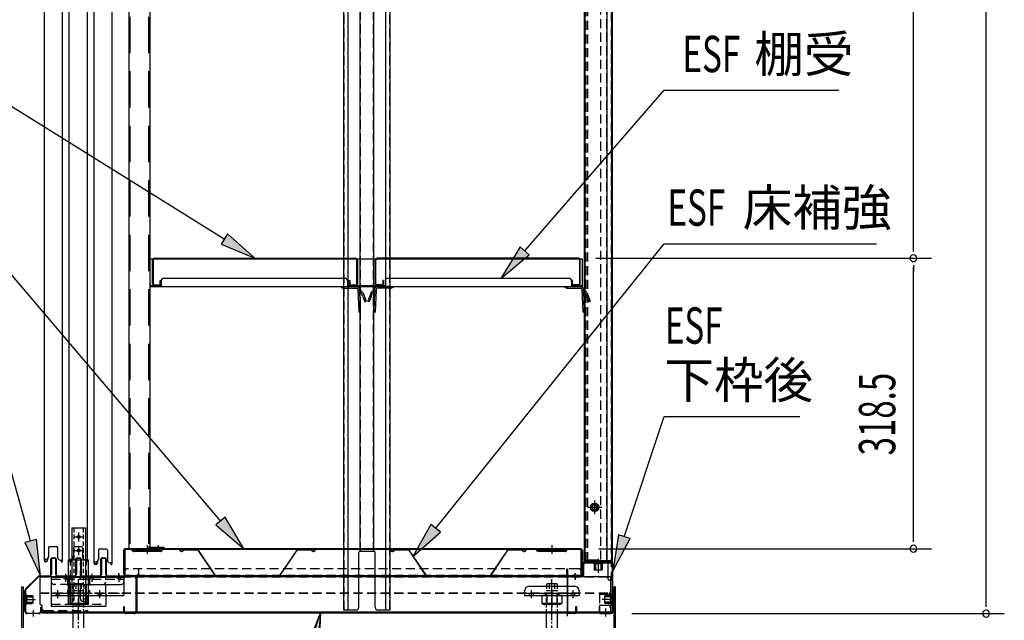
# Model space of a CAD drawing. Extents: x 217 to 8351, y 77 to 5621.
# Drawn here: x 5304 to 6388, y 3237 to 3898 of the extents above; entities that cross this region are included whole.
import ezdxf

# ---------------------------------------------------------------- set-up
doc = ezdxf.new("R2010")
doc.units = 0
doc.header["$LTSCALE"] = 20
doc.header["$MEASUREMENT"] = 0
for name, pattern in [('1PL-M', [15, 12, -1, 1, -1]), ('1PL-S', [4, 2.5, -0.5, 0.5, -0.5]), ('CENTER', [2, 1.25, -0.25, 0.25, -0.25]), ('DASHED', [0.75, 0.5, -0.25]), ('HIDE-L', [3, 2, -1])]:
    doc.linetypes.add(name, pattern=pattern)
for name, color, linetype in [('CENTER', 1, 'CENTER'), ('HIKIDASHI', 6, 'CONTINUOUS'), ('SUNPOU', 4, 'CONTINUOUS'), ('アジャスタボルト', 2, 'CONTINUOUS'), ('下枠前', 1, 'CONTINUOUS'), ('壁', 4, 'CONTINUOUS'), ('床', 3, 'CONTINUOUS'), ('後柱', 2, 'CONTINUOUS'), ('扉', 1, 'CONTINUOUS'), ('根太', 2, 'CONTINUOUS'), ('棚受', 4, 'CONTINUOUS'), ('棚板', 3, 'CONTINUOUS'), ('棚柱', 2, 'CONTINUOUS'), ('樹脂', 25, 'CONTINUOUS'), ('補強', 1, 'CONTINUOUS'), ('金具', 1, 'CONTINUOUS')]:
    doc.layers.add(name, color=color, linetype=linetype)
doc.styles.add('00', font='ROMANS', dxfattribs={"width": 0.666667, "bigfont": 'BIGFONT'})
doc.styles.add('01', font='ROMANS', dxfattribs={"height": 3, "bigfont": 'BIGFONT'})

msp = doc.modelspace()

# ---------------------------------------------------------------- linework, layer by layer
at = {"layer": 'CENTER', "linetype": 'Continuous'}
for p, q in [((5357.7, 3254.7), (5357.7, 3303.7)), ((5357.7, 3303.7), (5379.7, 3303.7)), ((5379.7, 3254.7), (5379.7, 3303.7)), ((5338.7, 3284.5), (5338.7, 3252.4)), ((5338.7, 3284.5), (5418.7, 3284.5)), ((5352.4, 3284.5), (5352.4, 3282.2)), ((5354.2, 3287.5), (5354.2, 3279.2)), ((5355.9, 3284.5), (5355.9, 3282.2)), ((5358.7, 3284.5), (5358.7, 3264.4)), ((5381.4, 3284.5), (5381.4, 3282.2)), ((5383.2, 3287.5), (5383.2, 3279.2)), ((5384.9, 3284.5), (5384.9, 3282.2)), ((5411.4, 3284.5), (5411.4, 3282.2)), ((5413.2, 3287.5), (5413.2, 3279.2)), ((5414.9, 3284.5), (5414.9, 3282.2)), ((5418.7, 3284.5), (5418.7, 3264.4)), ((5361.7, 3276.5), (5415.7, 3276.5)), ((5864.7, 3274.4), (5914.7, 3274.4)), ((5338.7, 3266.7), (5358.7, 3266.7)), ((5338.7, 3264.4), (5418.7, 3264.4)), ((5343.9, 3266.7), (5343.9, 3264.4)), ((5345.7, 3269.7), (5345.7, 3261.4)), ((5347.4, 3266.7), (5347.4, 3264.4)), ((5357.7, 3267.2), (5379.7, 3267.2)), ((5359.2, 3264.4), (5359.2, 3255.5)), ((5359.2, 3264.4), (5378.2, 3264.4)), ((5360, 3254.7), (5360, 3267.2)), ((5361.2, 3266.7), (5361.2, 3264.4)), ((5368.7, 3269.7), (5368.7, 3261.4)), ((5368.7, 3267.4), (5368.7, 3251.4)), ((5370.7, 3260.7), (5370.7, 3267.2)), ((5376.2, 3266.7), (5376.2, 3264.4)), ((5377.4, 3254.7), (5377.4, 3267.2)), ((5378.2, 3264.4), (5378.2, 3255.5)), ((5389.9, 3266.7), (5389.9, 3264.4)), ((5391.7, 3269.7), (5391.7, 3261.4)), ((5393.4, 3266.7), (5393.4, 3264.4)), ((5398.7, 3266.7), (5398.7, 3252.4)), ((5859.7, 3269.4), (5859.7, 3264.4)), ((5859.7, 3264.4), (5919.7, 3264.4)), ((5864.7, 3266.7), (5864.7, 3264.4)), ((5866.7, 3269.7), (5866.7, 3261.4)), ((5868.7, 3266.7), (5868.7, 3264.4)), ((5900.7, 3264.4), (5878.7, 3264.4)), ((5878.7, 3264.4), (5878.7, 3255.5)), ((5882.2, 3266.7), (5882.2, 3264.4)), ((5884.2, 3264.4), (5884.2, 3254.4)), ((5889.7, 3269.7), (5889.7, 3261.4)), ((5889.7, 3267.4), (5889.7, 3251.3)), ((5895.2, 3264.4), (5895.2, 3254.4)), ((5897.2, 3266.7), (5897.2, 3264.4)), ((5900.7, 3264.4), (5900.7, 3255.5)), ((5910.7, 3266.7), (5910.7, 3264.4)), ((5912.7, 3269.7), (5912.7, 3261.4)), ((5914.7, 3266.7), (5914.7, 3264.4)), ((5919.7, 3269.4), (5919.7, 3264.4)), ((5338.7, 3252.4), (5398.7, 3252.4)), ((5357.7, 3254.7), (5360, 3254.7)), ((5359.2, 3255.5), (5378.2, 3255.5)), ((5363.9, 3254.4), (5373.4, 3254.4)), ((5373.7, 3257.7), (5379.7, 3257.7)), ((5377.4, 3254.7), (5379.7, 3254.7)), ((5878.7, 3255.5), (5880.7, 3254.4)), ((5900.7, 3255.5), (5878.7, 3255.5)), ((5898.7, 3254.4), (5880.7, 3254.4)), ((5900.7, 3255.5), (5898.7, 3254.4))]:
    msp.add_line(p, q, dxfattribs=at)
at = {"layer": 'CENTER', "linetype": 'DASHED'}
for p, q in [((5360, 3267.2), (5360, 3303.7)), ((5370.7, 3267.2), (5370.7, 3300.7)), ((5377.4, 3267.2), (5377.4, 3303.7)), ((5398.7, 3266.7), (5398.7, 3284.5)), ((5338.7, 3282.2), (5418.7, 3282.2)), ((5358.7, 3276.5), (5341.7, 3276.5)), ((5358.7, 3266.7), (5418.7, 3266.7)), ((5859.7, 3266.7), (5919.7, 3266.7)), ((5338.7, 3254.7), (5398.7, 3254.7))]:
    msp.add_line(p, q, dxfattribs=at)
at = {"layer": 'CENTER', "linetype": 'Continuous'}
for centre, radius, start, end in [((5373.7, 3300.7), 3, 90, 180), ((5361.7, 3279.5), 3, 180, 270), ((5395.7, 3279.5), 3, 270, 0), ((5415.7, 3279.5), 3, 270, 0), ((5864.7, 3269.4), 5, 90, 180), ((5914.7, 3269.4), 5, 0, 90), ((5363.9, 3264.9), 10.5, 243.0728, 296.9272), ((5373.4, 3264.9), 10.5, 243.0728, 296.9272), ((5373.7, 3260.7), 3, 180, 270), ((5880.9, 3259.9), 5.45, 270, 307.6857), ((5889.7, 3268.2), 13.8, 246.5734, 293.4266), ((5898.5, 3259.9), 5.45, 232.3143, 270)]:
    msp.add_arc(centre, radius, start, end, dxfattribs=at)
at = {"layer": 'CENTER', "linetype": 'DASHED'}
msp.add_arc((5341.7, 3279.5), 3, 180, 270, dxfattribs=at)
at = {"layer": 'HIKIDASHI'}
for p, q in [((5529, 3656.6), (5266, 3820.3)), ((5859.8, 3643.5), (6013.4, 3820.3)), ((6013.4, 3820.3), (6205.5, 3820.3)), ((5532.5, 3662.3), (5525.5, 3651)), ((5562.9, 3635.5), (5532.5, 3662.3)), ((5524.9, 3346.3), (5266, 3651.2)), ((5525.5, 3651), (5562.9, 3635.5)), ((5761.8, 3338.3), (6013.4, 3651.2)), ((5854.8, 3647.9), (5833.6, 3613.3)), ((5864.8, 3639.1), (5854.8, 3647.9)), ((6013.4, 3651.2), (6246.9, 3651.2)), ((5833.6, 3613.3), (5864.8, 3639.1)), ((5315.9, 3324.3), (5266, 3502.6)), ((5969.3, 3329), (6013.4, 3461.4)), ((6013.4, 3461.4), (6162.4, 3461.4)), ((5530, 3350.6), (5519.8, 3342)), ((5550.8, 3315.8), (5530, 3350.6)), ((5519.8, 3342), (5550.8, 3315.8)), ((5756.6, 3342.5), (5736.8, 3307.1)), ((5767, 3334.1), (5756.6, 3342.5)), ((5736.8, 3307.1), (5767, 3334.1)), ((5963, 3331.1), (5956.7, 3291)), ((5975.7, 3326.9), (5963, 3331.1)), ((5322.4, 3326.1), (5309.5, 3322.5)), ((5309.5, 3322.5), (5326.7, 3285.8)), ((5326.7, 3285.8), (5322.4, 3326.1)), ((5956.7, 3291), (5975.7, 3326.9)), ((5634.9, 3245.2), (5589.4, 2682.3)), ((5620.3, 3207.4), (5634.9, 3245.2)), ((5622.3, 3206.6), (5634.9, 3245.2)), ((5634.9, 3245.2), (5633.4, 3204.7))]:
    msp.add_line(p, q, dxfattribs=at)
for points in [[(5525.5, 3651), (5532.5, 3662.3), (5562.9, 3635.5)], [(5854.8, 3647.9), (5864.8, 3639.1), (5833.6, 3613.3)], [(5519.8, 3342), (5530, 3350.6), (5550.8, 3315.8)], [(5756.6, 3342.5), (5767, 3334.1), (5736.8, 3307.1)], [(5963, 3331.1), (5975.7, 3326.9), (5956.7, 3291)], [(5309.5, 3322.5), (5322.4, 3326.1), (5326.7, 3285.8)], [(5620.3, 3207.4), (5633.4, 3204.7), (5634.9, 3245.2)]]:
    msp.add_solid(points, dxfattribs=at)
at = {"layer": 'SUNPOU'}
for p, q in [((6367.6, 3254.3), (6367.6, 5145.1)), ((6287.6, 3645.5), (6287.6, 4925.5)), ((6287.6, 3643), (6287.6, 3650.5)), ((5938, 3635.5), (6307.6, 3635.5)), ((5938, 3635.5), (6307.6, 3635.5)), ((6287.6, 3628), (6287.6, 3620.5)), ((6287.6, 3325.8), (6287.6, 3625.5)), ((6287.6, 3323.3), (6287.6, 3330.8)), ((5941.2, 3315.8), (6307.6, 3315.8)), ((6367.6, 3251.8), (6367.6, 3259.3)), ((5977.7, 3244.3), (6387.6, 3244.3))]:
    msp.add_line(p, q, dxfattribs=at)
for centre, start, end in [((6287.6, 3635.5), 90, 270), ((6287.6, 3635.5), 90, 270), ((6287.6, 3635.5), 270, 90), ((6287.6, 3635.5), 270, 90), ((6287.6, 3315.8), 90, 270), ((6287.6, 3315.8), 270, 90), ((6367.6, 3244.3), 90, 270), ((6367.6, 3244.3), 270, 90)]:
    msp.add_arc(centre, 3.75, start, end, dxfattribs=at)
at = {"layer": 'アジャスタボルト', "color": 4, "linetype": 'DASHED', "ltscale": 0.5}
for p, q in [((5362.9, 3276.8), (5363.4, 3277.3)), ((5362.9, 3276.8), (5362.9, 3269.3)), ((5374, 3277.3), (5363.4, 3277.3)), ((5365.8, 3276.8), (5365.8, 3269.3)), ((5371.6, 3276.8), (5371.6, 3269.3)), ((5374, 3277.3), (5374.5, 3276.8)), ((5374.5, 3276.8), (5374.5, 3269.3)), ((5883.9, 3276.8), (5884.4, 3277.3)), ((5883.9, 3276.8), (5883.9, 3269.3)), ((5895, 3277.3), (5884.4, 3277.3)), ((5886.8, 3276.8), (5886.8, 3269.3)), ((5892.6, 3276.8), (5892.6, 3269.3)), ((5895, 3277.3), (5895.5, 3276.8)), ((5895.5, 3276.8), (5895.5, 3269.3)), ((5374.7, 3269.3), (5362.7, 3269.3)), ((5895.7, 3269.3), (5883.7, 3269.3))]:
    msp.add_line(p, q, dxfattribs=at)
at = {"layer": 'アジャスタボルト', "color": 4, "linetype": '1PL-M', "ltscale": 0.1}
for p, q in [((5368.7, 3207.3), (5368.7, 3282.3)), ((5889.7, 3207.3), (5889.7, 3282.3))]:
    msp.add_line(p, q, dxfattribs=at)
at = {"layer": 'アジャスタボルト', "color": 4, "linetype": 'HIDE-L', "ltscale": 0.1}
for p, q in [((5362.7, 3245.2), (5362.7, 3269.3)), ((5374.7, 3245.2), (5374.7, 3269.3)), ((5883.7, 3245.2), (5883.7, 3269.3)), ((5895.7, 3245.2), (5895.7, 3269.3))]:
    msp.add_line(p, q, dxfattribs=at)
at = {"layer": 'アジャスタボルト', "color": 4, "ltscale": 0.1}
for p, q in [((5362.7, 3224.3), (5362.7, 3245.2)), ((5374.7, 3224.3), (5374.7, 3245.2)), ((5883.7, 3224.3), (5883.7, 3245.2)), ((5895.7, 3224.3), (5895.7, 3245.2))]:
    msp.add_line(p, q, dxfattribs=at)
at = {"layer": 'アジャスタボルト', "color": 4, "linetype": 'DASHED', "ltscale": 0.5}
for centre, radius, start, end in [((5363, 3269.3), 8, 69.4016, 86.9348), ((5368.7, 3268.7), 8.58, 70.3471, 109.6529), ((5374.4, 3269.3), 8, 93.0652, 110.5984), ((5884, 3269.3), 8, 69.4016, 86.9348), ((5889.7, 3268.7), 8.58, 70.3471, 109.6529), ((5895.4, 3269.3), 8, 93.0652, 110.5984)]:
    msp.add_arc(centre, radius, start, end, dxfattribs=at)
at = {"layer": '下枠前', "color": 2}
for p, q in [((5339.8, 3305.8), (5342.6, 3305.8)), ((5367.3, 3305.8), (5370.1, 3305.8)), ((5394.8, 3305.8), (5397.6, 3305.8)), ((5338.2, 3287.8), (5338.2, 3304.2)), ((5338.8, 3304.2), (5338.8, 3287.8)), ((5339.8, 3305.2), (5342.6, 3305.2)), ((5343.6, 3287.8), (5343.6, 3304.2)), ((5344.2, 3304.2), (5344.2, 3287.8)), ((5365.7, 3287.8), (5365.7, 3304.2)), ((5366.3, 3304.2), (5366.3, 3287.8)), ((5367.3, 3305.2), (5370.1, 3305.2)), ((5371.1, 3287.8), (5371.1, 3304.2)), ((5371.7, 3304.2), (5371.7, 3287.8)), ((5393.2, 3287.8), (5393.2, 3304.2)), ((5393.8, 3304.2), (5393.8, 3287.8)), ((5394.8, 3305.2), (5397.6, 3305.2)), ((5398.6, 3287.8), (5398.6, 3304.2)), ((5399.2, 3304.2), (5399.2, 3287.8)), ((5325.8, 3285.8), (5336.2, 3285.8)), ((5336.2, 3285.2), (5325.8, 3285.2)), ((5346.2, 3285.8), (5363.7, 3285.8)), ((5363.7, 3285.2), (5346.2, 3285.2)), ((5373.7, 3285.8), (5391.2, 3285.8)), ((5391.2, 3285.2), (5373.7, 3285.2)), ((5401.2, 3285.8), (5430.1, 3285.8)), ((5430.1, 3285.2), (5401.2, 3285.2)), ((5432.1, 3246.9), (5432.1, 3283.2)), ((5432.7, 3283.2), (5432.7, 3246.9)), ((5309.7, 3246.9), (5309.7, 3269.7)), ((5310.3, 3269.7), (5310.3, 3246.9)), ((5313.3, 3259.8), (5306.7, 3259.8)), ((5327.1, 3246.9), (5327.1, 3251.3)), ((5327.1, 3251.3), (5327.7, 3251.3)), ((5327.7, 3251.3), (5327.7, 3246.9)), ((5418.5, 3246.9), (5418.5, 3252.3)), ((5418.5, 3252.3), (5419.1, 3252.3)), ((5419.1, 3252.3), (5419.1, 3246.9)), ((5312.3, 3244.9), (5325.1, 3244.9)), ((5325.1, 3244.3), (5312.3, 3244.3)), ((5421.1, 3244.9), (5430.1, 3244.9)), ((5430.1, 3244.3), (5421.1, 3244.3))]:
    msp.add_line(p, q, dxfattribs=at)
at = {"layer": '下枠前'}
for p, q in [((5924.2, 3298.8), (5924.2, 3287.2)), ((5924.8, 3287.2), (5924.8, 3298.8)), ((5954.7, 3300.8), (5926.2, 3300.8)), ((5926.2, 3300.2), (5954.7, 3300.2)), ((5956.1, 3298.8), (5956.1, 3246.3)), ((5956.7, 3246.3), (5956.7, 3298.8)), ((5906.7, 3246.3), (5906.7, 3283.8)), ((5907.3, 3246.3), (5907.3, 3283.8)), ((5922.8, 3285.8), (5908.7, 3285.8)), ((5908.7, 3285.2), (5922.8, 3285.2)), ((5915.2, 3282.2), (5915.2, 3288.8)), ((5916.1, 3246.3), (5916.1, 3252.3)), ((5916.1, 3252.3), (5916.7, 3252.3)), ((5916.7, 3252.3), (5916.7, 3246.3)), ((5942.3, 3252.3), (5941.7, 3252.3)), ((5941.7, 3252.3), (5941.7, 3246.3)), ((5942.3, 3246.3), (5942.3, 3252.3)), ((5953.1, 3259.8), (5959.7, 3259.8)), ((5908.7, 3244.9), (5914.7, 3244.9)), ((5914.7, 3244.3), (5908.7, 3244.3)), ((5954.7, 3244.9), (5943.7, 3244.9)), ((5943.7, 3244.3), (5954.7, 3244.3)), ((5949.2, 3241.3), (5949.2, 3247.9))]:
    msp.add_line(p, q, dxfattribs=at)
at = {"layer": '下枠前', "linetype": 'Continuous'}
for p, q in [((5945.7, 3301.3), (5935.7, 3301.3)), ((5935.7, 3301.3), (5935.7, 3300.8)), ((5945.7, 3300.8), (5935.7, 3300.8)), ((5945.7, 3300.2), (5935.7, 3300.2)), ((5945.7, 3299.2), (5935.7, 3299.2)), ((5936.2, 3299.2), (5936.2, 3292.7)), ((5937.2, 3301.3), (5937.2, 3292.2)), ((5937.7, 3301.3), (5937.7, 3292.2)), ((5940.7, 3304.3), (5940.7, 3289.2)), ((5943.7, 3301.3), (5943.7, 3292.2)), ((5944.2, 3301.3), (5944.2, 3292.2)), ((5945.2, 3299.2), (5945.2, 3292.7)), ((5945.7, 3301.3), (5945.7, 3300.8)), ((5936.7, 3292.2), (5936.2, 3292.7)), ((5944.7, 3292.2), (5936.7, 3292.2)), ((5945.2, 3292.7), (5944.7, 3292.2)), ((5948.1, 3263.8), (5948.6, 3264.3)), ((5948.1, 3255.8), (5948.1, 3263.8)), ((5957.2, 3263.3), (5948.1, 3263.3)), ((5957.2, 3262.8), (5948.1, 3262.8)), ((5955.1, 3264.3), (5948.6, 3264.3)), ((5955.1, 3254.8), (5955.1, 3264.8)), ((5956.1, 3254.8), (5956.1, 3264.8)), ((5956.7, 3254.8), (5956.7, 3264.8)), ((5957.2, 3264.8), (5956.7, 3264.8)), ((5957.2, 3254.8), (5957.2, 3264.8)), ((5960.2, 3259.8), (5945.1, 3259.8)), ((5957.2, 3256.8), (5948.1, 3256.8)), ((5957.2, 3256.3), (5948.1, 3256.3)), ((5948.6, 3255.3), (5948.1, 3255.8)), ((5955.1, 3255.3), (5948.6, 3255.3)), ((5957.2, 3254.8), (5956.7, 3254.8))]:
    msp.add_line(p, q, dxfattribs=at)
at = {"layer": '下枠前', "color": 2, "linetype": 'Continuous'}
for p, q in [((5310.4, 3271.6), (5323.9, 3285)), ((5310.9, 3271.1), (5324.3, 3284.6)), ((5413.2, 3282.2), (5413.2, 3288.8)), ((5309.2, 3264.8), (5309.2, 3254.8)), ((5309.2, 3264.8), (5309.7, 3264.8)), ((5309.2, 3263.3), (5318.3, 3263.3)), ((5309.2, 3262.8), (5318.3, 3262.8)), ((5309.7, 3264.8), (5309.7, 3254.8)), ((5310.3, 3264.8), (5310.3, 3254.8)), ((5311.3, 3264.8), (5311.3, 3254.8)), ((5311.3, 3264.3), (5317.8, 3264.3)), ((5317.8, 3264.3), (5318.3, 3263.8)), ((5318.3, 3263.8), (5318.3, 3255.8)), ((5306.2, 3259.8), (5321.3, 3259.8)), ((5309.2, 3256.8), (5318.3, 3256.8)), ((5309.2, 3256.3), (5318.3, 3256.3)), ((5309.2, 3254.8), (5309.7, 3254.8)), ((5311.3, 3255.3), (5317.8, 3255.3)), ((5318.3, 3255.8), (5317.8, 3255.3)), ((5319.2, 3241.3), (5319.2, 3247.9))]:
    msp.add_line(p, q, dxfattribs=at)
at = {"layer": '下枠前', "color": 2}
for centre, radius, start, end in [((5339.8, 3304.2), 1.6, 90, 180), ((5342.6, 3304.2), 1.6, 0, 90), ((5367.3, 3304.2), 1.6, 90, 180), ((5370.1, 3304.2), 1.6, 0, 90), ((5394.8, 3304.2), 1.6, 90, 180), ((5397.6, 3304.2), 1.6, 0, 90), ((5339.8, 3304.2), 1, 90, 180), ((5342.6, 3304.2), 1, 0, 90), ((5367.3, 3304.2), 1, 90, 180), ((5370.1, 3304.2), 1, 0, 90), ((5394.8, 3304.2), 1, 90, 180), ((5397.6, 3304.2), 1, 0, 90), ((5336.2, 3287.8), 2, 270, 0), ((5336.2, 3287.8), 2.6, 270, 0), ((5346.2, 3287.8), 2.6, 180, 270), ((5346.2, 3287.8), 2, 180, 270), ((5363.7, 3287.8), 2, 270, 0), ((5363.7, 3287.8), 2.6, 270, 0), ((5373.7, 3287.8), 2.6, 180, 270), ((5373.7, 3287.8), 2, 180, 270), ((5391.2, 3287.8), 2, 270, 0), ((5391.2, 3287.8), 2.6, 270, 0), ((5401.2, 3287.8), 2.6, 180, 270), ((5401.2, 3287.8), 2, 180, 270), ((5430.1, 3283.2), 2.6, 0, 90), ((5430.1, 3283.2), 2, 0, 90), ((5312.3, 3246.9), 2.6, 180, 270), ((5312.3, 3246.9), 2, 180, 270), ((5325.1, 3246.9), 2.6, 270, 0), ((5325.1, 3246.9), 2, 270, 0), ((5421.1, 3246.9), 2.6, 180, 270), ((5421.1, 3246.9), 2, 180, 270), ((5430.1, 3246.9), 2, 270, 0), ((5430.1, 3246.9), 2.6, 270, 0)]:
    msp.add_arc(centre, radius, start, end, dxfattribs=at)
at = {"layer": '下枠前'}
for centre, radius, start, end in [((5926.2, 3298.8), 2, 90, 180), ((5926.2, 3298.8), 1.4, 90, 180), ((5954.7, 3298.8), 2, 0, 90), ((5954.7, 3298.8), 1.4, 0, 90), ((5908.7, 3283.8), 2, 90, 180), ((5908.7, 3283.8), 1.4, 90, 180), ((5922.8, 3287.2), 2, 270, 0), ((5922.8, 3287.2), 1.4, 270, 0), ((5908.7, 3246.3), 2, 180, 270), ((5908.7, 3246.3), 1.4, 180, 270), ((5914.7, 3246.3), 1.4, 270, 0), ((5914.7, 3246.3), 2, 270, 0), ((5943.7, 3246.3), 2, 180, 270), ((5943.7, 3246.3), 1.4, 180, 270), ((5954.7, 3246.3), 1.4, 270, 0), ((5954.7, 3246.3), 2, 270, 0)]:
    msp.add_arc(centre, radius, start, end, dxfattribs=at)
at = {"layer": '下枠前', "linetype": 'Continuous'}
for centre, start, end in [((5935.7, 3299.7), 90, 270), ((5945.7, 3299.7), 270, 90), ((5955.6, 3264.8), 0, 180), ((5955.6, 3254.8), 180, 0)]:
    msp.add_arc(centre, 0.5, start, end, dxfattribs=at)
at = {"layer": '下枠前', "color": 2, "linetype": 'Continuous'}
for centre, radius, start, end in [((5325.8, 3283.2), 2.6, 90, 135), ((5325.8, 3283.2), 2, 90, 135), ((5312.3, 3269.7), 2.6, 135, 180), ((5312.3, 3269.7), 2, 135, 180), ((5310.8, 3264.8), 0.5, 0, 180), ((5310.8, 3254.8), 0.5, 180, 0)]:
    msp.add_arc(centre, radius, start, end, dxfattribs=at)
at = {"layer": '壁', "linetype": 'Continuous'}
for p, q in [((5925.2, 5129.8), (5925.2, 3303.3)), ((5955.7, 5131.8), (5955.7, 3303.3)), ((5950.2, 5113.8), (5950.2, 3302.3)), ((5944.7, 3361.3), (5928.7, 3361.3)), ((5936.7, 3368.3), (5936.7, 3354.3)), ((5940.2, 3303.3), (5925.2, 3303.3)), ((5930.2, 3302.3), (5925.7, 3302.3)), ((5953.7, 3301.8), (5925.7, 3301.8)), ((5953.7, 3301.3), (5925.7, 3301.3)), ((5930.2, 3302.3), (5930.2, 3301.8)), ((5940.7, 3304.8), (5940.7, 3298.3)), ((5955.4, 3302.3), (5941.2, 3302.3))]:
    msp.add_line(p, q, dxfattribs=at)
at = {"layer": '壁', "linetype": 'DASHED'}
for p, q in [((5955.2, 5129.8), (5955.2, 3303.3)), ((5925.7, 5113.8), (5925.7, 3303.3)), ((5943.2, 5113.8), (5943.2, 3302.3)), ((5949.7, 5113.8), (5949.7, 3302.3))]:
    msp.add_line(p, q, dxfattribs=at)
at = {"layer": '壁', "linetype": 'DASHED', "ltscale": 0.5}
for p, q in [((5937.7, 3365.3), (5935.7, 3365.3)), ((5935.7, 3357.3), (5937.7, 3357.3))]:
    msp.add_line(p, q, dxfattribs=at)
for centre, start, end in [((5935.7, 3361.3), 90, 270), ((5937.7, 3361.3), 270, 90)]:
    msp.add_arc(centre, 4, start, end, dxfattribs=at)
at = {"layer": '壁', "linetype": 'Continuous'}
for centre, radius, start, end in [((5925.7, 3301.8), 0.5, 90, 270), ((5941.2, 3303.3), 1, 180, 270), ((5953.7, 3303.3), 2, 270, 0), ((5953.7, 3303.3), 1.5, 270, 0)]:
    msp.add_arc(centre, radius, start, end, dxfattribs=at)
at = {"layer": '床', "color": 1}
for p, q in [((5444.2, 3319.8), (5444.2, 3310.3)), ((5889.7, 3319.8), (5889.7, 3310.3)), ((5418.2, 3313.8), (5418.2, 3288.4)), ((5418.8, 3288.4), (5418.8, 3313.8)), ((5419.6, 3315.1), (5419.6, 3285.8)), ((5921.2, 3315.8), (5420.2, 3315.8)), ((5420.2, 3315.2), (5921.2, 3315.2)), ((5428.5, 3313.2), (5426.4, 3315.2)), ((5428.9, 3313.6), (5426.7, 3315.8)), ((5458.8, 3313.3), (5429.6, 3313.3)), ((5458.8, 3312.7), (5429.6, 3312.7)), ((5434.2, 3312.7), (5434.2, 3313.3)), ((5454.2, 3312.7), (5454.2, 3313.3)), ((5459.5, 3313.6), (5461.7, 3315.8)), ((5459.9, 3313.2), (5461.9, 3315.2)), ((5874, 3313.2), (5871.9, 3315.2)), ((5874.4, 3313.6), (5872.2, 3315.8)), ((5904.3, 3313.3), (5875.1, 3313.3)), ((5904.3, 3312.7), (5875.1, 3312.7)), ((5879.7, 3312.7), (5879.7, 3313.3)), ((5899.7, 3312.7), (5899.7, 3313.3)), ((5905, 3313.6), (5907.2, 3315.8)), ((5905.4, 3313.2), (5907.4, 3315.2)), ((5921.8, 3285.8), (5921.8, 3315.1)), ((5922.6, 3288.4), (5922.6, 3313.8)), ((5923.2, 3313.8), (5923.2, 3288.4)), ((5921.8, 3285.8), (5419.6, 3285.8))]:
    msp.add_line(p, q, dxfattribs=at)
at = {"layer": '床', "color": 1, "linetype": 'DASHED'}
for p, q in [((5921.8, 3286.4), (5419.6, 3286.4)), ((5918.8, 3293.8), (5422.6, 3293.8))]:
    msp.add_line(p, q, dxfattribs=at)
at = {"layer": '床', "color": 1, "linetype": 'DASHED', "ltscale": 0.5}
for p, q in [((5434.6, 3293.8), (5434.6, 3288.4)), ((5435.2, 3288.4), (5435.2, 3293.8)), ((5906.2, 3288.4), (5906.2, 3293.8)), ((5906.2, 3293.8), (5906.8, 3293.8)), ((5906.8, 3293.8), (5906.8, 3288.4))]:
    msp.add_line(p, q, dxfattribs=at)
at = {"layer": '床', "color": 1}
for centre, radius, start, end in [((5420.2, 3313.8), 2, 90, 180), ((5420.2, 3313.8), 1.4, 90, 180), ((5429.6, 3314.3), 1.6, 225, 270), ((5429.6, 3314.3), 1, 225, 270), ((5458.8, 3314.3), 1, 270, 315), ((5458.8, 3314.3), 1.6, 270, 315), ((5875.1, 3314.3), 1.6, 225, 270), ((5875.1, 3314.3), 1, 225, 270), ((5904.3, 3314.3), 1, 270, 315), ((5904.3, 3314.3), 1.6, 270, 315), ((5921.2, 3313.8), 2, 0, 90), ((5921.2, 3313.8), 1.4, 0, 90), ((5420.8, 3288.4), 2.6, 180, 270), ((5420.8, 3288.4), 2, 180, 270), ((5920.6, 3288.4), 2, 270, 0), ((5920.6, 3288.4), 2.6, 270, 0)]:
    msp.add_arc(centre, radius, start, end, dxfattribs=at)
at = {"layer": '床', "color": 1, "linetype": 'DASHED'}
for centre, start, end in [((5422.6, 3290.8), 90, 180), ((5918.8, 3290.8), 0, 90)]:
    msp.add_arc(centre, 3, start, end, dxfattribs=at)
at = {"layer": '床', "color": 1, "linetype": 'DASHED', "ltscale": 0.5}
for centre, radius, start, end in [((5432.6, 3288.4), 2.6, 270, 0), ((5432.6, 3288.4), 2, 270, 0), ((5908.8, 3288.4), 2.6, 180, 270), ((5908.8, 3288.4), 2, 180, 270)]:
    msp.add_arc(centre, radius, start, end, dxfattribs=at)
at = {"layer": '後柱', "linetype": 'DASHED'}
for p, q in [((5955.1, 5135.3), (5955.1, 3280.8)), ((5927.1, 5111.8), (5927.1, 3300.8)), ((5929, 5111.8), (5929, 3300.8))]:
    msp.add_line(p, q, dxfattribs=at)
at = {"layer": '後柱', "linetype": 'Continuous'}
for p, q in [((5956.1, 5135.3), (5956.1, 3280.8)), ((5926.1, 5111.8), (5926.1, 3300.8)), ((5944.2, 3361.3), (5929, 3361.3)), ((5936.6, 3368.9), (5936.6, 3353.7)), ((5950.6, 3300.8), (5926.1, 3300.8)), ((5951.1, 3300.3), (5951.1, 3283.8)), ((5956.1, 3280.8), (5954.1, 3280.8))]:
    msp.add_line(p, q, dxfattribs=at)
for radius in [4.6, 3, 2.6]:
    msp.add_circle((5936.6, 3361.3), radius, dxfattribs=at)
for centre, radius, start, end in [((5950.6, 3300.3), 0.5, 0, 90), ((5954.1, 3283.8), 3, 180, 270)]:
    msp.add_arc(centre, radius, start, end, dxfattribs=at)
at = {"layer": '扉', "linetype": 'Continuous'}
for p, q in [((5330.7, 5116.3), (5330.7, 3303.3)), ((5358.1, 5116.3), (5358.1, 3303.3)), ((5385.5, 5113.3), (5385.5, 3300.3)), ((5350.7, 5076.3), (5350.7, 3301.9)), ((5405.5, 5073.3), (5405.5, 3298.9)), ((5378.1, 3942.9), (5378.1, 3301.9)), ((5335.7, 3317.3), (5335.7, 3307.3)), ((5336.7, 3318.3), (5344.7, 3318.3)), ((5345.7, 3317.3), (5345.7, 3306.3)), ((5363.1, 3317.3), (5363.1, 3307.3)), ((5364.1, 3318.3), (5372.1, 3318.3)), ((5373.1, 3317.3), (5373.1, 3306.3)), ((5390.5, 3314.3), (5390.5, 3304.3)), ((5399.5, 3315.3), (5391.5, 3315.3)), ((5400.5, 3314.3), (5400.5, 3303.3)), ((5330.7, 3304.3), (5332.7, 3304.3)), ((5348.7, 3303.3), (5350.7, 3303.3)), ((5358.1, 3304.3), (5360.1, 3304.3)), ((5376.1, 3303.3), (5378.1, 3303.3)), ((5385.5, 3301.3), (5387.5, 3301.3)), ((5403.5, 3300.3), (5405.5, 3300.3))]:
    msp.add_line(p, q, dxfattribs=at)
at = {"layer": '扉'}
for p, q in [((5331.3, 3303.3), (5331.3, 3304.3)), ((5358.7, 3303.3), (5358.7, 3304.3)), ((5361.5, 3303.3), (5361.5, 3304.6)), ((5362.1, 3303.3), (5362.1, 3305.1)), ((5386.1, 3300.3), (5386.1, 3301.3))]:
    msp.add_line(p, q, dxfattribs=at)
at = {"layer": '扉', "linetype": 'DASHED'}
for p, q in [((5334.1, 3304.6), (5334.1, 3303.3)), ((5334.7, 3305.1), (5334.7, 3303.3)), ((5349.5, 3303.3), (5349.5, 3301.9)), ((5376.9, 3303.3), (5376.9, 3301.9)), ((5388.9, 3301.6), (5388.9, 3300.3)), ((5389.5, 3302.1), (5389.5, 3300.3)), ((5404.3, 3300.3), (5404.3, 3298.9))]:
    msp.add_line(p, q, dxfattribs=at)
at = {"layer": '扉', "linetype": 'Continuous'}
for centre, radius, start, end in [((5336.7, 3317.3), 1, 90, 180), ((5344.7, 3317.3), 1, 0, 90), ((5364.1, 3317.3), 1, 90, 180), ((5372.1, 3317.3), 1, 0, 90), ((5332.7, 3307.3), 3, 270, 0), ((5348.7, 3306.3), 3, 180, 270), ((5360.1, 3307.3), 3, 270, 0), ((5376.1, 3306.3), 3, 180, 270), ((5391.5, 3314.3), 1, 90, 180), ((5399.5, 3314.3), 1, 0, 90), ((5332.7, 3303.3), 2, 180, 0), ((5332.7, 3303.3), 1.4, 180, 0), ((5350.1, 3301.9), 0.6, 180, 0), ((5360.1, 3303.3), 2, 180, 0), ((5360.1, 3303.3), 1.4, 180, 0), ((5377.5, 3301.9), 0.6, 180, 0), ((5387.5, 3300.3), 2, 180, 0), ((5387.5, 3300.3), 1.4, 180, 0), ((5387.5, 3304.3), 3, 270, 0), ((5403.5, 3303.3), 3, 180, 270), ((5404.9, 3298.9), 0.6, 180, 0)]:
    msp.add_arc(centre, radius, start, end, dxfattribs=at)
at = {"layer": '根太', "linetype": 'Continuous'}
for p, q in [((5326.2, 3285.2), (5326.2, 3255.2)), ((5326.2, 3285.2), (5954.2, 3285.2)), ((5354.2, 3288.2), (5354.2, 3281.7)), ((5383.2, 3288.2), (5383.2, 3281.7)), ((5413.2, 3288.2), (5413.2, 3281.7)), ((5915.2, 3288.2), (5915.2, 3281.7)), ((5954.2, 3285.2), (5954.2, 3245.2)), ((5345.7, 3270.2), (5345.7, 3263.7)), ((5368.7, 3270.2), (5368.7, 3263.7)), ((5391.7, 3270.2), (5391.7, 3263.7)), ((5866.7, 3270.2), (5866.7, 3263.7)), ((5889.7, 3270.2), (5889.7, 3263.7)), ((5912.7, 3270.2), (5912.7, 3263.7)), ((5326.2, 3255.2), (5328.2, 3253.2)), ((5328.2, 3253.2), (5328.2, 3245.2)), ((5328.2, 3246.2), (5954.2, 3246.2)), ((5328.2, 3245.2), (5954.2, 3245.2)), ((5906.7, 3241.4), (5906.7, 3250)), ((5949.2, 3241.4), (5949.2, 3250))]:
    msp.add_line(p, q, dxfattribs=at)
at = {"layer": '根太', "linetype": 'DASHED'}
for p, q in [((5326.2, 3284.7), (5954.2, 3284.7)), ((5356.7, 3285.2), (5356.7, 3266.7)), ((5380.7, 3285.2), (5380.7, 3266.7)), ((5326.2, 3267.2), (5954.2, 3267.2)), ((5326.2, 3266.7), (5954.2, 3266.7)), ((5942.2, 3265.7), (5951.2, 3265.7)), ((5942.2, 3265.7), (5942.2, 3253.7)), ((5942.2, 3253.7), (5951.2, 3253.7)), ((5328.2, 3245.7), (5954.2, 3245.7)), ((5331.2, 3247.7), (5378.2, 3247.7)), ((5379.2, 3246.7), (5379.2, 3245.2))]:
    msp.add_line(p, q, dxfattribs=at)
at = {"layer": '根太', "linetype": 'Continuous'}
for centre, start, end in [((5951.2, 3268.7), 270, 0), ((5951.2, 3250.7), 0, 90)]:
    msp.add_arc(centre, 3, start, end, dxfattribs=at)
at = {"layer": '根太', "linetype": 'DASHED'}
for centre, radius, start, end in [((5331.2, 3250.7), 3, 180, 270), ((5378.2, 3246.7), 1, 0, 90)]:
    msp.add_arc(centre, radius, start, end, dxfattribs=at)
at = {"layer": '棚受'}
for p, q in [((5923.5, 3634.3), (5447, 3634.3)), ((5923.5, 3604.3), (5923.5, 3634.3)), ((5459.5, 3610.3), (5459.5, 3604.3)), ((5662, 3613.3), (5462.5, 3613.3)), ((5665, 3604.3), (5665, 3610.3)), ((5706, 3610.3), (5706, 3604.3)), ((5908.5, 3613.3), (5709, 3613.3)), ((5911.5, 3604.3), (5911.5, 3610.3)), ((5447.5, 3607.3), (5447, 3607.3)), ((5447, 3605.5), (5447.5, 3605.5)), ((5447, 3605.5), (5459.5, 3605.5)), ((5447, 3604.3), (5923.5, 3604.3)), ((5447.5, 3607.3), (5447.5, 3605.5)), ((5659.7, 3604.3), (5659.7, 3602.7)), ((5659.8, 3604.3), (5674.7, 3604.3)), ((5659.8, 3602.7), (5674.7, 3602.7)), ((5665, 3605.5), (5706, 3605.5)), ((5676.2, 3601.3), (5676.2, 3600.3)), ((5676.2, 3600.7), (5677.1, 3576.3)), ((5677.8, 3601.3), (5677.8, 3600.4)), ((5677.8, 3600.8), (5677.8, 3600.4)), ((5677.9, 3598), (5678.6, 3579.3)), ((5678.8, 3599.4), (5679.1, 3599.4)), ((5693.6, 3599.4), (5693.3, 3599.4)), ((5694.5, 3598), (5693.8, 3579.3)), ((5694.6, 3601.3), (5694.6, 3600.4)), ((5694.6, 3600.8), (5694.6, 3600.4)), ((5696.2, 3600.7), (5695.3, 3576.3)), ((5696.2, 3601.3), (5696.2, 3600.3)), ((5712.6, 3604.3), (5697.7, 3604.3)), ((5712.6, 3602.7), (5697.7, 3602.7)), ((5712.7, 3604.3), (5712.7, 3602.7)), ((5906.2, 3604.3), (5906.2, 3602.7)), ((5906.3, 3604.3), (5921.2, 3604.3)), ((5906.3, 3602.7), (5921.2, 3602.7)), ((5911.5, 3605.5), (5923.5, 3605.5)), ((5922.7, 3601.3), (5922.7, 3600.3)), ((5922.7, 3600.7), (5923.6, 3576.3)), ((5924.3, 3601.3), (5924.3, 3600.4)), ((5924.3, 3600.8), (5924.3, 3600.4)), ((5924.4, 3598), (5925.1, 3579.3)), ((5925.3, 3599.4), (5925.6, 3599.4)), ((5678.8, 3597.8), (5679.1, 3597.8)), ((5681.5, 3593.4), (5680, 3597.2)), ((5681.5, 3597.7), (5685.2, 3588.2)), ((5681.5, 3593.4), (5683.7, 3587.6)), ((5683.7, 3587.6), (5685.2, 3588.2)), ((5690.9, 3597.7), (5687.2, 3588.2)), ((5688.7, 3587.6), (5687.2, 3588.2)), ((5690.9, 3593.4), (5688.7, 3587.6)), ((5690.9, 3593.4), (5692.4, 3597.2)), ((5693.6, 3597.8), (5693.3, 3597.8)), ((5925.3, 3597.8), (5925.6, 3597.8)), ((5928, 3593.4), (5926.5, 3597.2)), ((5928, 3597.7), (5931.7, 3588.2)), ((5928, 3593.4), (5930.2, 3587.6)), ((5930.2, 3587.6), (5931.7, 3588.2)), ((5678.4, 3585.3), (5676.8, 3585.3)), ((5678.7, 3576.3), (5677.1, 3576.3)), ((5678.6, 3579.3), (5678.7, 3576.3)), ((5693.8, 3579.3), (5693.7, 3576.3)), ((5693.7, 3576.3), (5695.3, 3576.3)), ((5694, 3585.3), (5695.6, 3585.3)), ((5924.9, 3585.3), (5923.3, 3585.3)), ((5925.2, 3576.3), (5923.6, 3576.3)), ((5925.1, 3579.3), (5925.2, 3576.3))]:
    msp.add_line(p, q, dxfattribs=at)
for centre, radius, start, end in [((5462.5, 3610.3), 3, 90, 180), ((5662, 3610.3), 3, 0, 90), ((5709, 3610.3), 3, 90, 180), ((5908.5, 3610.3), 3, 0, 90), ((5659.8, 3605.8), 3.1, 208.9385, 270), ((5674.7, 3601.2), 3.1, 2.1, 90), ((5674.7, 3601.2), 1.5, 2.1, 90), ((5678.8, 3600.4), 2.6, 182.1, 270), ((5678.8, 3600.4), 1, 182.1, 270), ((5679.1, 3596.8), 2.6, 21.3, 90), ((5693.3, 3596.8), 2.6, 90, 158.7), ((5693.6, 3600.4), 1, 270, 357.9), ((5693.6, 3600.4), 2.6, 270, 357.9), ((5697.7, 3601.2), 3.1, 90, 177.9), ((5697.7, 3601.2), 1.5, 90, 177.9), ((5712.6, 3605.8), 3.1, 270, 331.0615), ((5906.3, 3605.8), 3.1, 208.9385, 270), ((5921.2, 3601.2), 3.1, 2.1, 90), ((5921.2, 3601.2), 1.5, 2.1, 90), ((5925.3, 3600.4), 2.6, 182.1, 270), ((5925.3, 3600.4), 1, 182.1, 270), ((5925.6, 3596.8), 2.6, 21.3, 90), ((5679.1, 3596.8), 1, 21.3, 90), ((5693.3, 3596.8), 1, 90, 158.7), ((5925.6, 3596.8), 1, 21.3, 90)]:
    msp.add_arc(centre, radius, start, end, dxfattribs=at)
at = {"layer": '棚板'}
for p, q in [((5450.2, 3607.5), (5450.2, 3633.5)), ((5450.8, 3633.5), (5450.8, 3607.5)), ((5452.2, 3635.5), (5673.7, 3635.5)), ((5673.7, 3634.9), (5452.2, 3634.9)), ((5675.1, 3607.5), (5675.1, 3633.5)), ((5675.7, 3633.5), (5675.7, 3607.5)), ((5695.3, 3633.5), (5695.3, 3607.5)), ((5695.9, 3607.5), (5695.9, 3633.5)), ((5918.8, 3635.5), (5697.3, 3635.5)), ((5697.3, 3634.9), (5918.8, 3634.9)), ((5920.2, 3633.5), (5920.2, 3607.5)), ((5920.8, 3607.5), (5920.8, 3633.5)), ((5458.6, 3607.5), (5458.6, 3611)), ((5458.6, 3611), (5459.2, 3611)), ((5459.2, 3611), (5459.2, 3607.5)), ((5666.7, 3607.5), (5666.7, 3611)), ((5666.7, 3611), (5667.3, 3611)), ((5667.3, 3611), (5667.3, 3607.5)), ((5703.7, 3611), (5703.7, 3607.5)), ((5704.3, 3611), (5703.7, 3611)), ((5704.3, 3607.5), (5704.3, 3611)), ((5912.4, 3611), (5911.8, 3611)), ((5911.8, 3611), (5911.8, 3607.5)), ((5912.4, 3607.5), (5912.4, 3611)), ((5452.2, 3606.1), (5457.2, 3606.1)), ((5452.2, 3605.5), (5457.2, 3605.5)), ((5668.7, 3606.1), (5673.7, 3606.1)), ((5668.7, 3605.5), (5673.7, 3605.5)), ((5702.3, 3606.1), (5697.3, 3606.1)), ((5702.3, 3605.5), (5697.3, 3605.5)), ((5918.8, 3606.1), (5913.8, 3606.1)), ((5918.8, 3605.5), (5913.8, 3605.5))]:
    msp.add_line(p, q, dxfattribs=at)
for centre, radius, start, end in [((5452.2, 3633.5), 2, 90, 180), ((5452.2, 3633.5), 1.4, 90, 180), ((5673.7, 3633.5), 2, 0, 90), ((5673.7, 3633.5), 1.4, 360, 90), ((5697.3, 3633.5), 2, 90, 180), ((5697.3, 3633.5), 1.4, 90, 180), ((5918.8, 3633.5), 2, 0, 90), ((5918.8, 3633.5), 1.4, 0, 90), ((5452.2, 3607.5), 2, 180, 270), ((5452.2, 3607.5), 1.4, 180, 270), ((5457.2, 3607.5), 1.4, 270, 0), ((5457.2, 3607.5), 2, 270, 0), ((5668.7, 3607.5), 2, 180, 270), ((5668.7, 3607.5), 1.4, 180, 270), ((5673.7, 3607.5), 1.4, 270, 0), ((5673.7, 3607.5), 2, 270, 0), ((5697.3, 3607.5), 2, 180, 270), ((5697.3, 3607.5), 1.4, 180, 270), ((5702.3, 3607.5), 1.4, 270, 0), ((5702.3, 3607.5), 2, 270, 0), ((5913.8, 3607.5), 2, 180, 270), ((5913.8, 3607.5), 1.4, 180, 270), ((5918.8, 3607.5), 1.4, 270, 0), ((5918.8, 3607.5), 2, 270, 0)]:
    msp.add_arc(centre, radius, start, end, dxfattribs=at)
at = {"layer": '棚柱', "linetype": 'Continuous'}
for p, q in [((5424, 5101.3), (5424, 3315.8)), ((5447, 5101.3), (5447, 3315.8)), ((5463, 3317), (5448.3, 3317)), ((5463, 3317), (5463, 3315.8)), ((5447, 3315.8), (5424, 3315.8)), ((5463, 3315.8), (5448.3, 3315.8))]:
    msp.add_line(p, q, dxfattribs=at)
at = {"layer": '棚柱', "color": 6, "linetype": 'HIDE-L'}
for p, q in [((5425.2, 5101.3), (5425.2, 3315.8)), ((5445.8, 5101.3), (5445.8, 3315.8))]:
    msp.add_line(p, q, dxfattribs=at)
at = {"layer": '棚柱', "color": 6, "linetype": '1PL-S'}
msp.add_line((5456.5, 3319.6), (5456.5, 3312.8), dxfattribs=at)
at = {"layer": '棚柱', "color": 6, "linetype": 'HIDE-L'}
msp.add_arc((5448.3, 3318.3), 2.5, 180, 238.6677, dxfattribs=at)
at = {"layer": '棚柱'}
for radius, start in [(1.3, 180), (2.5, 238.6677)]:
    msp.add_arc((5448.3, 3318.3), radius, start, 270, dxfattribs=at)
at = {"layer": '樹脂', "linetype": 'Continuous'}
for p, q in [((5361.2, 3338.8), (5361.2, 3255.8)), ((5361.2, 3338.8), (5376.2, 3338.8)), ((5376.2, 3338.8), (5376.2, 3255.8)), ((5363.7, 3328.8), (5373.7, 3328.8)), ((5368.7, 3333.8), (5368.7, 3323.8)), ((5368.7, 3318.8), (5368.7, 3308.8)), ((5363.7, 3313.8), (5373.7, 3313.8)), ((5373.9, 3303.8), (5376.2, 3303.8)), ((5373.9, 3285.8), (5376.2, 3285.8)), ((5361.2, 3255.8), (5376.2, 3255.8)), ((5373.9, 3260.8), (5376.2, 3260.8))]:
    msp.add_line(p, q, dxfattribs=at)
at = {"layer": '樹脂', "linetype": 'DASHED', "ltscale": 0.5}
for p, q in [((5363.5, 3338.8), (5363.5, 3255.8)), ((5373.9, 3338.8), (5373.9, 3255.8))]:
    msp.add_line(p, q, dxfattribs=at)
at = {"layer": '樹脂', "linetype": 'Continuous'}
for centre in [(5368.7, 3328.8), (5368.7, 3313.8)]:
    msp.add_circle(centre, 1.65, dxfattribs=at)
at = {"layer": '補強', "linetype": 'Continuous'}
for p, q in [((5660.7, 3248.3), (5660.7, 5119.3)), ((5665.6, 3248.3), (5665.6, 5119.3)), ((5678.7, 3312.8), (5678.7, 5119.3)), ((5693.7, 3312.8), (5693.7, 5119.3)), ((5706.8, 3248.3), (5706.8, 5119.3)), ((5711.7, 3248.3), (5711.7, 5119.3)), ((5677.2, 3251.3), (5677.2, 3311.8)), ((5694.2, 3312.8), (5678.2, 3312.8)), ((5695.2, 3251.3), (5695.2, 3311.8)), ((5674.2, 3248.3), (5660.7, 3248.3)), ((5711.7, 3248.3), (5698.2, 3248.3))]:
    msp.add_line(p, q, dxfattribs=at)
at = {"layer": '補強', "linetype": 'DASHED'}
for p, q in [((5661.2, 3248.3), (5661.2, 5119.3)), ((5679.2, 3312.8), (5679.2, 5119.3)), ((5693.2, 3312.8), (5693.2, 5119.3)), ((5711.2, 3248.3), (5711.2, 5119.3))]:
    msp.add_line(p, q, dxfattribs=at)
at = {"layer": '補強'}
for p, q in [((5480.3, 3315.2), (5479.7, 3315.2)), ((5498.9, 3315.2), (5485.3, 3315.2)), ((5485.3, 3314.6), (5498.9, 3314.6)), ((5500.1, 3314), (5519.1, 3286.1)), ((5519.6, 3286.4), (5500.6, 3314.3)), ((5608.8, 3314.3), (5589.8, 3286.4)), ((5590.3, 3286.1), (5609.3, 3314)), ((5624.1, 3315.2), (5610.4, 3315.2)), ((5610.4, 3314.6), (5624.1, 3314.6)), ((5629.7, 3315.2), (5629.1, 3315.2)), ((5712.3, 3315.2), (5711.7, 3315.2)), ((5730.9, 3315.2), (5717.3, 3315.2)), ((5717.3, 3314.6), (5730.9, 3314.6)), ((5732.1, 3314), (5751.1, 3286.1)), ((5751.6, 3286.4), (5732.6, 3314.3)), ((5840.8, 3314.3), (5821.8, 3286.4)), ((5822.3, 3286.1), (5841.3, 3314)), ((5856.1, 3315.2), (5842.4, 3315.2)), ((5842.4, 3314.6), (5856.1, 3314.6)), ((5861.7, 3315.2), (5861.1, 3315.2)), ((5588.6, 3285.8), (5520.7, 3285.8)), ((5520.7, 3285.2), (5588.6, 3285.2)), ((5820.6, 3285.8), (5752.7, 3285.8)), ((5752.7, 3285.2), (5820.6, 3285.2))]:
    msp.add_line(p, q, dxfattribs=at)
for centre, radius, start, end in [((5482.2, 3315.2), 2.5, 180, 332.7971), ((5482.2, 3315.2), 1.9, 180, 332.7971), ((5485.3, 3313.6), 1.6, 90, 152.7971), ((5485.3, 3313.6), 1, 90, 152.7971), ((5498.9, 3313.2), 2, 34.2264, 90), ((5498.9, 3313.2), 1.4, 34.2264, 90), ((5610.4, 3313.2), 2, 90, 145.7736), ((5610.4, 3313.2), 1.4, 90, 145.7736), ((5624.1, 3313.6), 1.6, 27.2029, 90), ((5624.1, 3313.6), 1, 27.2029, 90), ((5627.2, 3315.2), 2.5, 207.2029, 360), ((5627.2, 3315.2), 1.9, 207.2029, 360), ((5714.2, 3315.2), 2.5, 180, 332.7971), ((5714.2, 3315.2), 1.9, 180, 332.7971), ((5717.3, 3313.6), 1.6, 90, 152.7971), ((5717.3, 3313.6), 1, 90, 152.7971), ((5730.9, 3313.2), 2, 34.2264, 90), ((5730.9, 3313.2), 1.4, 34.2264, 90), ((5842.4, 3313.2), 2, 90, 145.7736), ((5842.4, 3313.2), 1.4, 90, 145.7736), ((5856.1, 3313.6), 1.6, 27.2029, 90), ((5856.1, 3313.6), 1, 27.2029, 90), ((5859.2, 3315.2), 2.5, 207.2029, 360), ((5859.2, 3315.2), 1.9, 207.2029, 360), ((5520.7, 3287.2), 2, 214.2264, 270), ((5520.7, 3287.2), 1.4, 214.2264, 270), ((5588.6, 3287.2), 1.4, 270, 325.7736), ((5588.6, 3287.2), 2, 270, 325.7736), ((5752.7, 3287.2), 2, 214.2264, 270), ((5752.7, 3287.2), 1.4, 214.2264, 270), ((5820.6, 3287.2), 1.4, 270, 325.7736), ((5820.6, 3287.2), 2, 270, 325.7736)]:
    msp.add_arc(centre, radius, start, end, dxfattribs=at)
at = {"layer": '補強', "linetype": 'Continuous'}
for centre, radius, start, end in [((5678.2, 3311.8), 1, 90, 180), ((5694.2, 3311.8), 1, 0, 90), ((5674.2, 3251.3), 3, 270, 0), ((5698.2, 3251.3), 3, 180, 270)]:
    msp.add_arc(centre, radius, start, end, dxfattribs=at)
at = {"layer": '金具'}
for p, q in [((5306.1, 3273.8), (5306.1, 3112.3)), ((5306.1, 3273.8), (5307.7, 3273.8)), ((5307.7, 3273.8), (5307.7, 3112.3)), ((5957.7, 3273.8), (5957.7, 3137.8)), ((5959.3, 3273.8), (5957.7, 3273.8)), ((5959.3, 3273.8), (5959.3, 3137.8))]:
    msp.add_line(p, q, dxfattribs=at)

# ---------------------------------------------------------------- texts
at = {"layer": 'HIKIDASHI', "style": '00', "width": 0.67}
for p in [(6033.4, 3840.3), (6016.9, 3671.2), (6014, 3541.4)]:
    msp.add_text('ESF', height=40, dxfattribs=at).set_placement(p)
at = {"layer": 'HIKIDASHI', "style": '01'}
for s, p in [('棚受', (6112.4, 3840.3)), ('床補強', (6099.7, 3671.2)), ('下枠後', (6013.5, 3481.4))]:
    msp.add_text(s, height=40, dxfattribs=at).set_placement(p)
at = {"layer": 'SUNPOU', "style": '00', "width": 0.666667}
msp.add_text('318.5', height=40, rotation=90, dxfattribs=at).set_placement((6267.6, 3418.5))

doc.saveas('drawing.dxf')
